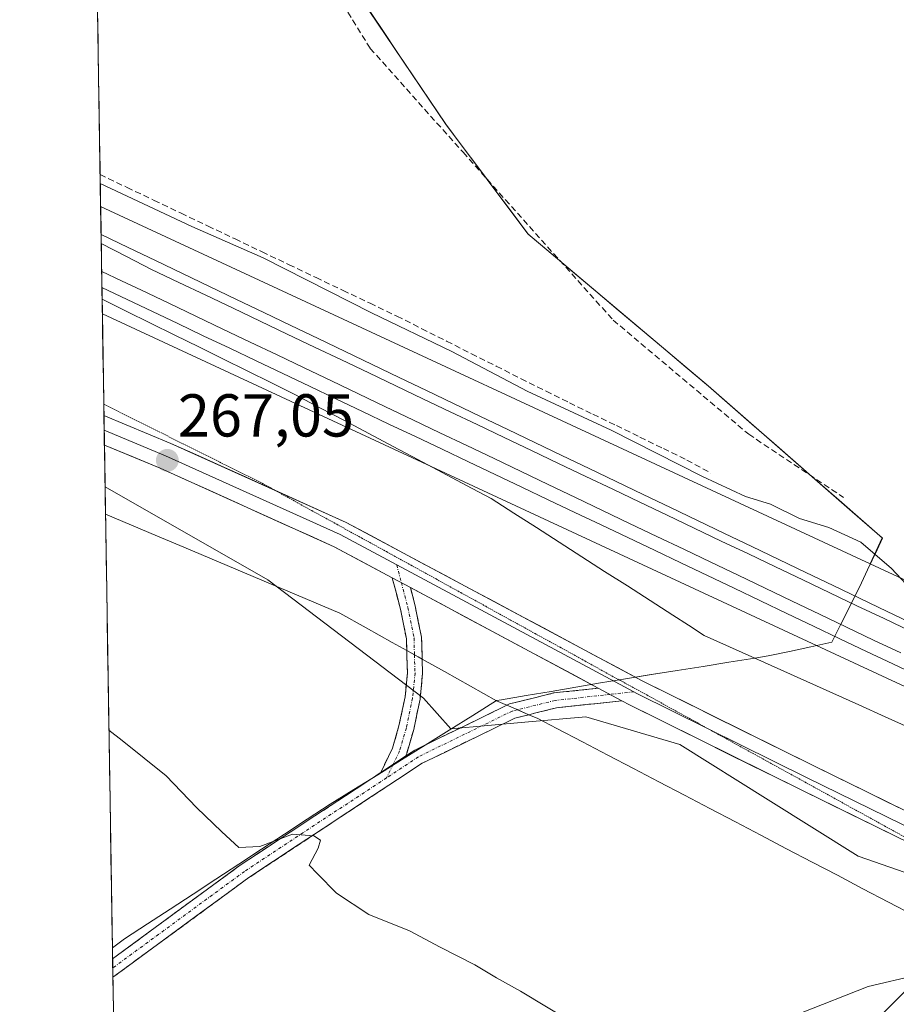
# Model space of a CAD drawing. Units: metres. Extents: x 611856 to 615335, y 4666864 to 4669233.
# Drawn here: x 611861 to 612006, y 4667842 to 4668005 of the extents above; entities that cross this region are included whole.
import ezdxf
from ezdxf.enums import TextEntityAlignment as Align

# ---------------------------------------------------------------- set-up
doc = ezdxf.new("R2010")
doc.units = ezdxf.units.M
doc.header["$MEASUREMENT"] = 0
for name, pattern in [('TRAZO_Y_PUNTO', [1, 0.5, -0.25, 0, -0.25]), ('TRAZOS2', [0.375, 0.25, -0.125]), ('TRAZOSX2', [1.5, 1, -0.5])]:
    doc.linetypes.add(name, pattern=pattern)
for name, color, linetype, lineweight in [('Arbolado forestal CxS', 92, 'Continuous', 0), ('Camino', 19, 'TRAZOSX2', 0), ('Camino Cxs', 19, 'Continuous', 0), ('Camino eje', 19, 'TRAZO_Y_PUNTO', 0), ('Carátula', 7, 'Continuous', 5), ('Corriente artificial lineal', 5, 'TRAZOSX2', 13), ('Cultivos herbáceos CxS', 92, 'Continuous', 0), ('Curva de nivel normal', 36, 'Continuous', 0), ('Ferrocarril', 144, 'Continuous', 13), ('Layer 0', 7, 'Continuous', 0), ('Matorral CxS', 135, 'Continuous', 0), ('Municipio', 9, 'Continuous', 13), ('Municipio CxS', 142, 'Continuous', 0), ('Núcleo urbano CxS', 19, 'Continuous', 0), ('Punto de cota en terreno', 7, 'Continuous', 0), ('Rótulo de punto de cota en terreno', 19, 'Continuous', 0), ('Senda', 19, 'TRAZOSX2', 0), ('Vía pecuaria', 92, 'Continuous', 13), ('Vía pecuaria CxS', 92, 'Continuous', 13), ('Vía pecuaria eje', 92, 'TRAZOS2', 0)]:
    doc.layers.add(name, color=color, linetype=linetype, lineweight=lineweight)
doc.styles.add('Arial', font='txt', dxfattribs={"height": 0.2})

# ---------------------------------------------------------------- blocks, each defined once
blk = doc.blocks.new('*U151')
at = {"layer": 'Arbolado forestal CxS', "color": 92, "linetype": 'Continuous', "lineweight": 0}
blk.add_polyline3d([(612168.42, 4667835.84, 267.66), (612136.22, 4667852.14, 268.02), (612136.12, 4667852.2, 268.03), (612103.71, 4667868, 267.87), (612103.62, 4667868.04, 267.87), (612070.92, 4667883.45, 267.8), (612070.91, 4667883.45, 267.8), (612070.79, 4667883.5, 267.79), (612070.79, 4667883.5, 267.79), (612037.93, 4667898.28, 266.03), (612002.11, 4667914.92, 266.07), (612004.13, 4667919.2, 263.94), (611999.16, 4667923.53, 264.39), (611975.3, 4667944.38, 264.23), (611945.45, 4667969.54, 264.09), (611931.82, 4667987.73, 264.09), (611910.69, 4668019.08, 263.38), (611894.82, 4668045.76, 262.5), (611873.12, 4668074.61, 263.61), (611861.31, 4668819.25, 260.63)], dxfattribs=at)
blk = doc.blocks.new('*U175')
at = {"layer": 'Municipio CxS', "color": 142, "linetype": 'Continuous', "lineweight": 0}
blk.add_polyline3d([(611918.66, 4668007.2738, 263.3374), (611921.3, 4668003.355, 263.823), (611923.94, 4667999.4363, 263.7614), (611926.58, 4667995.5175, 263.947), (611929.22, 4667991.5988, 263.9976), (611931.86, 4667987.68, 264.011), (611934.588, 4667984.044, 263.9317), (611937.316, 4667980.408, 263.9511), (611940.044, 4667976.772, 263.9757), (611942.772, 4667973.136, 264.0961), (611945.5, 4667969.5, 264.1155), (611949.23, 4667966.3538, 264.0296), (611952.96, 4667963.2075, 264.0069), (611956.69, 4667960.0613, 264.0156), (611960.42, 4667956.915, 264.0984), (611964.15, 4667953.7688, 264.296), (611967.88, 4667950.6225, 264.1756), (611971.61, 4667947.4763, 264.7216), (611975.34, 4667944.33, 264.2874), (611978.945, 4667941.1838, 264.1306), (611982.55, 4667938.0375, 264.1546), (611986.155, 4667934.8913, 264.1568), (611989.76, 4667931.745, 264.2082), (611993.365, 4667928.5988, 264.2187), (611996.97, 4667925.4525, 264.2699), (612000.575, 4667922.3063, 264.5041), (612004.18, 4667919.16, 264.2742), (612003.26, 4667917.21, 265.0475), (612001.69, 4667913.9, 266.5286), (612000.68, 4667911.75, 267.2926), (611998.64, 4667907.65, 268.339), (611997.22, 4667904.785, 268.235), (611995.8, 4667901.92, 267.9048), (611992.2867, 4667901.1667, 267.6959), (611988.7733, 4667900.4133, 267.6578), (611985.26, 4667899.66, 267.6469), (611983.03, 4667899.31, 267.6042), (611978.744, 4667898.626, 267.4638), (611974.458, 4667897.942, 267.1552), (611970.172, 4667897.258, 266.9558), (611965.886, 4667896.574, 267.012), (611961.6, 4667895.89, 267.368), (611957.494, 4667895.192, 267.4901), (611953.388, 4667894.494, 267.5831), (611949.282, 4667893.796, 267.6738), (611945.176, 4667893.098, 267.7261), (611941.07, 4667892.4, 267.7336), (611940.27, 4667892.26, 267.7954), (611936.3329, 4667889.81, 268.2576), (611932.3957, 4667887.36, 268.4452), (611928.4586, 4667884.91, 268.7205), (611924.5214, 4667882.46, 268.9145), (611920.5843, 4667880.01, 269.1322), (611916.6471, 4667877.56, 269.3088), (611912.71, 4667875.11, 269.5488), (611908.9289, 4667872.6333, 269.6229), (611905.1478, 4667870.1567, 269.8009), (611901.3667, 4667867.68, 269.7932), (611897.5856, 4667865.2033, 270.3452), (611893.8044, 4667862.7267, 270.5715), (611890.0233, 4667860.25, 270.8725), (611886.2422, 4667857.7733, 271.0581), (611882.4611, 4667855.2967, 271.4013), (611878.68, 4667852.82, 271.6828), (611876.6614, 4667851.3373, 271.9202), (611876.6614, 4667851.3373, 271.9202), (611876.5826, 4667856.2994, 271.5663), (611876.5039, 4667861.2615, 271.3865), (611876.4252, 4667866.2236, 271.167), (611876.3465, 4667871.1857, 270.9205), (611876.2678, 4667876.1478, 270.6516), (611876.1891, 4667881.1099, 270.3333), (611876.1104, 4667886.072, 270.0199), (611876.0317, 4667891.0341, 269.6952), (611875.953, 4667895.9962, 269.3461), (611875.8743, 4667900.9583, 269.0327), (611875.7956, 4667905.9205, 268.7419), (611875.7169, 4667910.8826, 268.506), (611875.6382, 4667915.8447, 268.3439), (611875.5595, 4667920.8068, 268.1919), (611875.4808, 4667925.7689, 268.0405), (611875.402, 4667930.731, 267.594), (611875.3233, 4667935.6931, 267.104), (611875.2446, 4667940.6552, 266.9967), (611875.1659, 4667945.6173, 266.9417), (611875.0872, 4667950.5794, 267.2075), (611875.0085, 4667955.5415, 267.6901), (611874.9298, 4667960.5036, 268.2561), (611874.8511, 4667965.4657, 268.6692), (611874.7724, 4667970.4278, 267.678), (611874.6937, 4667975.3899, 265.5913), (611874.615, 4667980.352, 264.4328), (611874.5363, 4667985.3141, 264.2612), (611874.4576, 4667990.2762, 264.2669), (611874.3789, 4667995.2383, 264.2619), (611874.3002, 4668000.2004, 264.2589), (611874.2214, 4668005.1625, 264.2612)], dxfattribs=at)
blk = doc.blocks.new('*U176')
at = {"layer": 'Municipio CxS', "color": 142, "linetype": 'Continuous', "lineweight": 0}
blk.add_polyline3d([(611876.8195, 4667841.3655, 272.4802), (611876.7404, 4667846.3514, 272.3406), (611876.6614, 4667851.3373, 271.9202), (611878.68, 4667852.82, 271.6828), (611882.4611, 4667855.2967, 271.4013), (611886.2422, 4667857.7733, 271.0581), (611890.0233, 4667860.25, 270.8725), (611893.8044, 4667862.7267, 270.5715), (611897.5856, 4667865.2033, 270.3452), (611901.3667, 4667867.68, 269.7932), (611905.1478, 4667870.1567, 269.8009), (611908.9289, 4667872.6333, 269.6229), (611912.71, 4667875.11, 269.5488), (611916.6471, 4667877.56, 269.3088), (611920.5843, 4667880.01, 269.1322), (611924.5214, 4667882.46, 268.9145), (611928.4586, 4667884.91, 268.7205), (611932.3957, 4667887.36, 268.4452), (611936.3329, 4667889.81, 268.2576), (611940.27, 4667892.26, 267.7954), (611941.07, 4667892.4, 267.7336), (611945.176, 4667893.098, 267.7261), (611949.282, 4667893.796, 267.6738), (611953.388, 4667894.494, 267.5831), (611957.494, 4667895.192, 267.4901), (611961.6, 4667895.89, 267.368), (611965.886, 4667896.574, 267.012), (611970.172, 4667897.258, 266.9558), (611974.458, 4667897.942, 267.1552), (611978.744, 4667898.626, 267.4638), (611983.03, 4667899.31, 267.6042), (611985.26, 4667899.66, 267.6469), (611988.7733, 4667900.4133, 267.6578), (611992.2867, 4667901.1667, 267.6959), (611995.8, 4667901.92, 267.9048), (611997.22, 4667904.785, 268.235), (611998.64, 4667907.65, 268.339), (612000.68, 4667911.75, 267.2926), (612001.69, 4667913.9, 266.5286), (612003.26, 4667917.21, 265.0475), (612004.18, 4667919.16, 264.2742), (612000.575, 4667922.3063, 264.5041), (611996.97, 4667925.4525, 264.2699), (611993.365, 4667928.5988, 264.2187), (611989.76, 4667931.745, 264.2082), (611986.155, 4667934.8913, 264.1568), (611982.55, 4667938.0375, 264.1546), (611978.945, 4667941.1838, 264.1306), (611975.34, 4667944.33, 264.2874), (611971.61, 4667947.4763, 264.7216), (611967.88, 4667950.6225, 264.1756), (611964.15, 4667953.7688, 264.296), (611960.42, 4667956.915, 264.0984), (611956.69, 4667960.0613, 264.0156), (611952.96, 4667963.2075, 264.0069), (611949.23, 4667966.3538, 264.0296), (611945.5, 4667969.5, 264.1155), (611942.772, 4667973.136, 264.0961), (611940.044, 4667976.772, 263.9757), (611937.316, 4667980.408, 263.9511), (611934.588, 4667984.044, 263.9317), (611931.86, 4667987.68, 264.011), (611929.22, 4667991.5988, 263.9976), (611926.58, 4667995.5175, 263.947), (611923.94, 4667999.4363, 263.7614), (611921.3, 4668003.355, 263.823), (611918.66, 4668007.2738, 263.3374)], dxfattribs=at)
blk = doc.blocks.new('*U178')
at = {"layer": 'Municipio', "color": 9, "linetype": 'Continuous', "lineweight": 13}
blk.add_polyline3d([(611918.66, 4668007.2738, 263.3374), (611921.3, 4668003.355, 263.823), (611923.94, 4667999.4363, 263.7614), (611926.58, 4667995.5175, 263.947), (611929.22, 4667991.5988, 263.9976), (611931.86, 4667987.68, 264.011), (611934.588, 4667984.044, 263.9317), (611937.316, 4667980.408, 263.9511), (611940.044, 4667976.772, 263.9757), (611942.772, 4667973.136, 264.0961), (611945.5, 4667969.5, 264.1155), (611949.23, 4667966.3538, 264.0296), (611952.96, 4667963.2075, 264.0069), (611956.69, 4667960.0613, 264.0156), (611960.42, 4667956.915, 264.0984), (611964.15, 4667953.7688, 264.296), (611967.88, 4667950.6225, 264.1756), (611971.61, 4667947.4763, 264.7216), (611975.34, 4667944.33, 264.2874), (611978.945, 4667941.1838, 264.1306), (611982.55, 4667938.0375, 264.1546), (611986.155, 4667934.8913, 264.1568), (611989.76, 4667931.745, 264.2082), (611993.365, 4667928.5988, 264.2187), (611996.97, 4667925.4525, 264.2699), (612000.575, 4667922.3063, 264.5041), (612004.18, 4667919.16, 264.2742), (612003.26, 4667917.21, 265.0475), (612001.69, 4667913.9, 266.5286), (612000.68, 4667911.75, 267.2926), (611998.64, 4667907.65, 268.339), (611997.22, 4667904.785, 268.235), (611995.8, 4667901.92, 267.9048)], dxfattribs=at)
blk = doc.blocks.new('*U180')
at = {"layer": 'Municipio', "color": 9, "linetype": 'Continuous', "lineweight": 13}
blk.add_polyline3d([(611918.66, 4668007.2738, 263.3374), (611921.3, 4668003.355, 263.823), (611923.94, 4667999.4363, 263.7614), (611926.58, 4667995.5175, 263.947), (611929.22, 4667991.5988, 263.9976), (611931.86, 4667987.68, 264.011), (611934.588, 4667984.044, 263.9317), (611937.316, 4667980.408, 263.9511), (611940.044, 4667976.772, 263.9757), (611942.772, 4667973.136, 264.0961), (611945.5, 4667969.5, 264.1155), (611949.23, 4667966.3538, 264.0296), (611952.96, 4667963.2075, 264.0069), (611956.69, 4667960.0613, 264.0156), (611960.42, 4667956.915, 264.0984), (611964.15, 4667953.7688, 264.296), (611967.88, 4667950.6225, 264.1756), (611971.61, 4667947.4763, 264.7216), (611975.34, 4667944.33, 264.2874), (611978.945, 4667941.1838, 264.1306), (611982.55, 4667938.0375, 264.1546), (611986.155, 4667934.8913, 264.1568), (611989.76, 4667931.745, 264.2082), (611993.365, 4667928.5988, 264.2187), (611996.97, 4667925.4525, 264.2699), (612000.575, 4667922.3063, 264.5041), (612004.18, 4667919.16, 264.2742), (612003.26, 4667917.21, 265.0475), (612001.69, 4667913.9, 266.5286), (612000.68, 4667911.75, 267.2926), (611998.64, 4667907.65, 268.339), (611997.22, 4667904.785, 268.235), (611995.8, 4667901.92, 267.9048)], dxfattribs=at)
blk = doc.blocks.new('5PATER')
at = {"layer": 'Carátula', "linetype": 'Continuous', "lineweight": 5}
h = blk.add_hatch(color=250, dxfattribs=at)
edge = h.paths.add_edge_path()
edge.add_ellipse((0, 0.01), major_axis=(-1.33, -1.34), ratio=0.999422, start_angle=0, end_angle=360)

msp = doc.modelspace()

# ---------------------------------------------------------------- linework, layer by layer
at = {"layer": 'Arbolado forestal CxS', "color": 92, "linetype": 'Continuous', "lineweight": 0}
for points in [[(611873.12, 4668074.61, 263.61), (611894.82, 4668045.76, 262.5), (611910.69, 4668019.08, 263.38), (611931.82, 4667987.73, 264.09), (611945.45, 4667969.54, 264.09), (611975.3, 4667944.38, 264.23), (611999.16, 4667923.53, 264.39), (612004.13, 4667919.2, 263.94), (612002.11, 4667914.92, 266.07)], [(612002.11, 4667914.92, 266.07), (612037.93, 4667898.28, 266.03), (612070.79, 4667883.5, 267.79), (612070.79, 4667883.5, 267.79), (612070.91, 4667883.45, 267.8), (612070.92, 4667883.45, 267.8), (612103.62, 4667868.04, 267.87), (612103.71, 4667868, 267.87), (612136.12, 4667852.2, 268.03), (612136.22, 4667852.14, 268.02), (612168.42, 4667835.84, 267.66)]]:
    msp.add_polyline3d(points, dxfattribs=at)
at = {"layer": 'Camino', "color": 19, "linetype": 'TRAZOSX2', "lineweight": 0}
for points in [[(611925.4, 4667900.54), (611925.35, 4667902.47), (611924.35, 4667907.41), (611923, 4667912.59)], [(611926, 4667910.98), (611926.78, 4667907.98), (611927.84, 4667902.76), (611927.94, 4667899.13)], [(611921.08, 4667880.36), (611923.05, 4667884.41), (611924.11, 4667888.07), (611925.12, 4667892.88), (611925.5, 4667896.86), (611925.4, 4667900.54)], [(611927.94, 4667899.13), (611928.01, 4667896.78), (611927.6, 4667892.5), (611926.54, 4667887.47), (611925.39, 4667883.51), (611925.16, 4667883.05)], [(611941.99, 4667891.51), (611942.43, 4667891.72), (611949.74, 4667893.53), (611957.09, 4667894.34)], [(611925.16, 4667883.05), (611926.71, 4667884.07), (611941.99, 4667891.51)], [(611960.99, 4667892.25), (611950.18, 4667891.07), (611945.61, 4667889.94)], [(611945.61, 4667889.94), (611943.29, 4667889.36), (611927.95, 4667881.89), (611899.24, 4667862.97), (611876.74, 4667846.48)], [(611876.69, 4667849.54), (611897.81, 4667865.03), (611921.08, 4667880.36)], [(611876.69, 4667849.54), (611876.71, 4667848.01)], [(611876.71, 4667848.01), (611876.74, 4667846.48)]]:
    msp.add_lwpolyline(points, dxfattribs=at)
at = {"layer": 'Camino Cxs', "color": 19, "linetype": 'Continuous', "lineweight": 0}
for points in [[(611923, 4667912.59), (611926, 4667910.98)], [(611957.09, 4667894.34), (611960.99, 4667892.25)], [(611925.16, 4667883.05), (611921.08, 4667880.36)]]:
    msp.add_lwpolyline(points, dxfattribs=at)
for points in [[(611922.58, 4667881.35, 269.02), (611921.08, 4667880.36, 269.1), (611923.05, 4667884.41, 268.78), (611924.11, 4667888.07, 268.49), (611925.12, 4667892.88, 268.19), (611925.5, 4667896.86, 267.96), (611925.43, 4667899.67, 267.81), (611925.4, 4667900.54, 267.76), (611925.35, 4667902.47, 267.66), (611924.85, 4667904.94, 267.55), (611924.35, 4667907.41, 267.42), (611923.67, 4667910, 267.29), (611923, 4667912.59, 267.15), (611926, 4667910.98, 267.22), (611926.78, 4667907.98, 267.34), (611927.31, 4667905.37, 267.46), (611927.84, 4667902.76, 267.6), (611927.93, 4667899.77, 267.73), (611927.94, 4667899.13, 267.76), (611928.01, 4667896.78, 267.89), (611927.6, 4667892.5, 268.16), (611927.07, 4667889.99, 268.32), (611926.54, 4667887.47, 268.51), (611925.39, 4667883.51, 268.88), (611925.16, 4667883.05, 268.9), (611922.58, 4667881.35, 269.02)], [(611879.3, 4667848.36, 272.18), (611876.74, 4667846.48, 272.33), (611876.69, 4667849.54, 272.14), (611880.21, 4667852.12, 271.72), (611883.73, 4667854.7, 271.46), (611887.25, 4667857.29, 271.12), (611890.77, 4667859.87, 270.93), (611894.29, 4667862.45, 270.61), (611897.81, 4667865.03, 270.36), (611901.94, 4667867.75, 269.8), (611906.07, 4667870.47, 269.8), (611910.2, 4667873.19, 269.66), (611914.32, 4667875.91, 269.45), (611918.45, 4667878.63, 269.24), (611921.08, 4667880.36, 269.08), (611922.58, 4667881.35, 268.99), (611925.16, 4667883.05, 268.9), (611926.71, 4667884.07, 268.84), (611930.64, 4667885.98, 268.58), (611934.57, 4667887.9, 268.41), (611938.5, 4667889.81, 268.16), (611941.99, 4667891.51, 267.83), (611942.43, 4667891.72, 267.79), (611946.09, 4667892.63, 267.76), (611949.74, 4667893.53, 267.69), (611953.42, 4667893.94, 267.61), (611957.09, 4667894.34, 267.54), (611960.99, 4667892.25, 267.67), (611957.39, 4667891.86, 267.83), (611953.78, 4667891.46, 267.9), (611950.18, 4667891.07, 267.89), (611946.74, 4667890.22, 267.83), (611945.61, 4667889.94, 267.88), (611943.29, 4667889.36, 267.99), (611939.46, 4667887.49, 268.33), (611935.62, 4667885.63, 268.48), (611931.79, 4667883.76, 268.73), (611927.95, 4667881.89, 268.88), (611923.85, 4667879.19, 269.09), (611919.75, 4667876.48, 269.29), (611915.65, 4667873.78, 269.6), (611911.54, 4667871.08, 269.8), (611907.44, 4667868.38, 270.07), (611903.34, 4667865.67, 270.13), (611899.24, 4667862.97, 270.58), (611895.25, 4667860.05, 270.78), (611891.27, 4667857.13, 271.13), (611887.28, 4667854.2, 271.47), (611883.29, 4667851.28, 271.72), (611879.3, 4667848.36, 272.18)]]:
    msp.add_polyline3d(points, close=True, dxfattribs=at)
at = {"layer": 'Camino eje', "color": 19, "linetype": 'TRAZO_Y_PUNTO', "lineweight": 0}
for points in [[(611923.73, 4667914.74), (611924.5, 4667911.78)], [(611924.5, 4667911.78), (611925.57, 4667907.69), (611926.6, 4667902.61), (611926.67, 4667899.83)], [(611926.67, 4667899.83), (611926.76, 4667896.82), (611926.36, 4667892.69), (611925.33, 4667887.77), (611924.22, 4667883.96), (611923.12, 4667881.71)], [(611959.04, 4667893.3), (611949.96, 4667892.3), (611943.72, 4667890.75)], [(611963.01, 4667893.73), (611959.04, 4667893.3)], [(611943.72, 4667890.75), (611942.86, 4667890.54), (611927.33, 4667882.98), (611922.05, 4667879.5)], [(611923.12, 4667881.71), (611922.05, 4667879.5)], [(611922.05, 4667879.5), (611898.53, 4667864), (611876.71, 4667848.01)]]:
    msp.add_lwpolyline(points, dxfattribs=at)
at = {"layer": 'Corriente artificial lineal', "color": 5, "linetype": 'TRAZOSX2', "lineweight": 13}
msp.add_polyline3d([(611874.63, 4667979.33, 264.49), (611879.1, 4667977.2, 264.54), (611883.57, 4667975.07, 264.61), (611888.03, 4667972.94, 264.5), (611892.5, 4667970.81, 264.71), (611896.97, 4667968.68, 264.46), (611901.44, 4667966.55, 264.82), (611905.9, 4667964.42, 264.5), (611910.37, 4667962.29, 264.58), (611914.84, 4667960.16, 264.58), (611919.31, 4667958.03, 264.51), (611923.77, 4667955.9, 264.64), (611927.88, 4667953.83, 264.35), (611932, 4667951.76, 264.64), (611936.11, 4667949.68, 264.43), (611940.22, 4667947.61, 264.51), (611944.33, 4667945.54, 264.57), (611948.45, 4667943.47, 264.27), (611952.34, 4667941.57, 264.78), (611956.23, 4667939.67, 264.63), (611960.12, 4667937.78, 264.6), (611964.01, 4667935.88, 264.75), (611967.9, 4667933.99, 264.47), (611971.79, 4667932.09, 264.6), (611975.76, 4667929.91, 264.5)], dxfattribs=at)
at = {"layer": 'Cultivos herbáceos CxS', "color": 92, "linetype": 'Continuous', "lineweight": 0}
msp.add_polyline3d([(612002.11, 4667914.92, 266.07), (611874.71, 4667974.08, 267.23), (611873.12, 4668074.61, 263.61), (611894.82, 4668045.76, 262.5), (611910.69, 4668019.08, 263.38), (611931.82, 4667987.73, 264.09), (611945.45, 4667969.54, 264.09), (611975.3, 4667944.38, 264.23), (611999.16, 4667923.53, 264.39), (612004.13, 4667919.2, 263.94), (612002.11, 4667914.92, 266.07)], close=True, dxfattribs=at)
for points in [[(611873.12, 4668074.61, 263.61), (611894.82, 4668045.76, 262.5), (611910.69, 4668019.08, 263.38), (611931.82, 4667987.73, 264.09), (611945.45, 4667969.54, 264.09), (611975.3, 4667944.38, 264.23), (611999.16, 4667923.53, 264.39), (612004.13, 4667919.2, 263.94), (612002.11, 4667914.92, 266.07)], [(611873.12, 4668074.61, 263.61), (611874.71, 4667974.08, 267.23)], [(611874.71, 4667974.08, 267.23), (612002.11, 4667914.92, 266.07)], [(611886.97, 4667201.6, 275.31), (611875.45, 4667927.63, 268.07), (611902.39, 4667912.24, 268.57), (611928.17, 4667892.65, 268.4), (611932.7, 4667887.62, 268.62), (611944.97, 4667888.68, 268.37), (611955.04, 4667889.59, 268.34), (611970.59, 4667885.02, 268.23), (611985.22, 4667875.87, 268.49), (612000.16, 4667866.5, 268.81), (612028.54, 4667856.66, 270.34), (612027.52, 4667852.59, 270.75), (612011.24, 4667847.5, 270.47), (612001.07, 4667837.32, 271.75)], [(611875.45, 4667927.63, 268.07), (611902.39, 4667912.24, 268.57), (611928.17, 4667892.65, 268.4), (611932.7, 4667887.62, 268.62), (611944.97, 4667888.68, 268.37), (611955.04, 4667889.59, 268.34), (611970.59, 4667885.02, 268.23), (611985.22, 4667875.87, 268.49), (612000.16, 4667866.5, 268.81), (612028.54, 4667856.66, 270.34), (612027.52, 4667852.59, 270.75), (612011.24, 4667847.5, 270.47), (612001.07, 4667837.32, 271.75)], [(611875.45, 4667927.63, 268.07), (611886.97, 4667201.6, 275.31)]]:
    msp.add_polyline3d(points, dxfattribs=at)
at = {"layer": 'Curva de nivel normal', "color": 36, "linetype": 'Continuous', "lineweight": 0}
for points in [[(611874.65, 4667977.87, 265), (611889.83, 4667970.73, 265), (611901.63, 4667965.53, 265), (611919.57, 4667956.47, 265), (611932.84, 4667950.08, 265), (611945.35, 4667943.49, 265), (611959.25, 4667937.05, 265), (611974.34, 4667929.39, 265), (611981.5, 4667926.06, 265), (611985.62, 4667924.8, 265), (611990.4, 4667922.39, 265), (611995.3, 4667920.94, 265), (612000.58, 4667918.48, 265), (612005.66, 4667914.12, 265), (612008.09, 4667911.53, 265), (612011.54, 4667909.32, 265), (612016.33, 4667908.02, 265), (612023.48, 4667906.18, 265), (612061.95, 4667892.6, 265), (612106.47, 4667873.69, 265), (612150.06, 4667851.9, 265), (612201.32, 4667823.83, 265)], [(611876.09, 4667887.4, 270), (611878.3, 4667885.66, 270), (611885.56, 4667879.83, 270), (611890.58, 4667874.57, 270), (611894.78, 4667870.54, 270), (611897.61, 4667867.94, 270), (611901.06, 4667868.1, 270), (611906.48, 4667870.17, 270), (611910.02, 4667869.9, 270), (611911.13, 4667869.17, 270), (611910.71, 4667867.84, 270), (611909.24, 4667865.01, 270), (611910.6, 4667863.59, 270), (611913.75, 4667860.38, 270), (611919.1, 4667856.84, 270), (611925.84, 4667854.15, 270), (611930.94, 4667851.44, 270), (611936.66, 4667848.54, 270), (611940.24, 4667846.36, 270), (611944.22, 4667844.18, 270), (611953.1, 4667838.82, 270)], [(611990.59, 4667840.56, 270), (612001.78, 4667844.93, 270), (612009.78, 4667846.81, 270), (612015.22, 4667847.39, 270), (612021.99, 4667850.1, 270), (612024.83, 4667852.38, 270), (612025.6, 4667854.37, 270), (612026.9, 4667856.7, 270), (612027.05, 4667860.37, 270), (612029.87, 4667863.74, 270), (612033.2, 4667864.19, 270), (612039.02, 4667862.65, 270), (612046.66, 4667861.6, 270), (612051.52, 4667860.78, 270), (612059.2, 4667860.13, 270), (612071.19, 4667856.46, 270), (612088.38, 4667850.15, 270), (612098.16, 4667847.16, 270), (612110.05, 4667840, 270)]]:
    msp.add_polyline3d(points, dxfattribs=at)
at = {"layer": 'Ferrocarril', "color": 144, "linetype": 'Continuous', "lineweight": 13}
for points in [[(611874.81, 4667967.91, 268.61), (611878.99, 4667965.77, 268.35), (611883.16, 4667963.63, 268.66), (611887.65, 4667961.49, 268.49), (611892.14, 4667959.35, 268.58), (611896.63, 4667957.21, 268.58), (611901.12, 4667955.07, 268.44), (611905.62, 4667952.93, 268.52), (611910.11, 4667950.79, 268.4), (611914.6, 4667948.65, 268.62), (611919.09, 4667946.51, 268.42), (611923.58, 4667944.37, 268.44), (611928.07, 4667942.23, 268.44), (611932.56, 4667940.09, 268.31), (611937.05, 4667937.95, 268.45), (611941.54, 4667935.81, 268.19), (611946.04, 4667933.66, 268.56), (611950.53, 4667931.52, 268.18), (611955.02, 4667929.38, 268.33), (611959.51, 4667927.24, 268.2), (611964, 4667925.1, 268.14), (611968.49, 4667922.96, 268.33), (611972.98, 4667920.82, 268.11), (611977.47, 4667918.68, 268.34), (611981.96, 4667916.54, 268.15), (611986.46, 4667914.4, 268.22), (611990.95, 4667912.26, 268.29), (611995.44, 4667910.12, 268.15), (611999.93, 4667907.98, 268.28), (612004.42, 4667905.84, 268.31), (612008.91, 4667903.7, 268.43)], [(611874.89, 4667963.27, 268.69), (611878.19, 4667961.74, 268.57), (611881.49, 4667960.2, 268.59), (611885.98, 4667958.06, 268.7), (611890.47, 4667955.91, 268.57), (611894.96, 4667953.77, 268.65), (611899.45, 4667951.62, 268.54), (611903.94, 4667949.48, 268.54), (611908.42, 4667947.33, 268.56), (611912.91, 4667945.19, 268.47), (611917.4, 4667943.04, 268.61), (611921.89, 4667940.9, 268.43), (611926.38, 4667938.75, 268.65), (611930.87, 4667936.61, 268.43), (611935.36, 4667934.47, 268.47), (611939.85, 4667932.32, 268.45), (611944.34, 4667930.18, 268.42), (611948.83, 4667928.03, 268.48), (611953.31, 4667925.89, 268.31), (611957.8, 4667923.74, 268.48), (611962.29, 4667921.6, 268.32), (611966.78, 4667919.45, 268.36), (611971.27, 4667917.31, 268.37), (611975.76, 4667915.16, 268.31), (611980.25, 4667913.02, 268.39), (611984.74, 4667910.88, 268.25), (611989.23, 4667908.73, 268.33), (611993.72, 4667906.59, 268.26), (611998.21, 4667904.44, 268.26), (612002.69, 4667902.3, 268.28), (612007.18, 4667900.15, 268.27)]]:
    msp.add_polyline3d(points, dxfattribs=at)
at = {"layer": 'Layer 0', "linetype": 'Continuous', "lineweight": 0}
for points in [[(611874.79, 4667969.4), (611874.93, 4667960.67)], [(611875.26, 4667939.46), (611886.34, 4667934.85), (611903.59, 4667927.07)], [(611875.3, 4667937.01), (611885.45, 4667932.79), (611914.38, 4667919.75), (611923.73, 4667914.74)], [(611923, 4667912.59), (611913.39, 4667917.73), (611884.56, 4667930.73), (611875.34, 4667934.56)], [(611903.59, 4667927.07), (611915.37, 4667921.76), (611964.35, 4667895.55), (611992.58, 4667881.56), (612029.54, 4667863.44), (612045.67, 4667857.28), (612075.4, 4667843.71), (612084.21, 4667839.02), (612096.83, 4667831.27), (612105.74, 4667824.7), (612135.06, 4667799.04)], [(611923.73, 4667914.74), (611963.01, 4667893.73)], [(611957.09, 4667894.34), (611926, 4667910.98)], [(611963.01, 4667893.73), (611963.5, 4667893.45), (611975.21, 4667887.66)], [(612018.14, 4667864.02), (611990.59, 4667877.53), (611962.29, 4667891.56), (611960.99, 4667892.25)], [(611975.21, 4667887.66), (611991.59, 4667879.55), (612028.64, 4667861.38)]]:
    msp.add_lwpolyline(points, dxfattribs=at)
for points in [[(612010.27, 4667896.24, 267.91), (612005.89, 4667898.33, 267.96), (612001.5, 4667900.42, 267.88), (611997.12, 4667902.52, 268.04), (611992.73, 4667904.61, 267.95), (611988.35, 4667906.7, 268.03), (611983.96, 4667908.8, 267.95), (611979.58, 4667910.89, 268.02), (611975.19, 4667912.98, 268.08), (611970.8, 4667915.07, 268.02), (611966.4, 4667917.16, 268.12), (611962.01, 4667919.25, 267.96), (611957.61, 4667921.34, 268.13), (611953.22, 4667923.43, 268.04), (611948.82, 4667925.52, 268.05), (611944.43, 4667927.61, 268.19), (611940.03, 4667929.69, 268.1), (611935.64, 4667931.78, 268.21), (611931.24, 4667933.87, 268.11), (611926.85, 4667935.96, 268.22), (611922.45, 4667938.05, 268.19), (611918.06, 4667940.14, 268.15), (611913.66, 4667942.23, 268.22), (611909.27, 4667944.32, 268.14), (611904.87, 4667946.41, 268.24), (611900.48, 4667948.49, 268.22), (611896.08, 4667950.58, 268.25), (611891.69, 4667952.67, 268.34), (611887.5, 4667954.67, 268.23), (611883.31, 4667956.67, 268.32), (611879.12, 4667958.67, 268.27), (611874.93, 4667960.67, 268.28), (611874.79, 4667969.4, 268.17), (611879.28, 4667967.25, 268), (611883.77, 4667965.1, 268.06), (611888.25, 4667962.95, 268.25), (611892.74, 4667960.8, 268.15), (611897.23, 4667958.65, 268.36), (611901.72, 4667956.5, 268.06), (611906.21, 4667954.35, 268.15), (611910.7, 4667952.2, 268.14), (611915.19, 4667950.05, 268.21), (611919.67, 4667947.9, 268.21), (611924.16, 4667945.75, 268), (611928.65, 4667943.6, 268.22), (611933.14, 4667941.45, 267.95), (611937.63, 4667939.3, 268.06), (611942.12, 4667937.15, 267.84), (611946.61, 4667935, 268), (611951.09, 4667932.85, 267.91), (611955.58, 4667930.7, 267.93), (611960.07, 4667928.54, 267.98), (611964.56, 4667926.39, 267.72), (611969.05, 4667924.24, 267.96), (611973.54, 4667922.09, 267.77), (611978.03, 4667919.94, 267.82), (611982.51, 4667917.79, 267.86), (611987, 4667915.64, 267.71), (611991.49, 4667913.49, 268.2), (611995.98, 4667911.34, 267.83), (612000.47, 4667909.19, 268.04), (612004.96, 4667907.04, 268.21), (612009.45, 4667904.89, 268.06)], [(611874.79, 4667969.4, 268.17), (611879.28, 4667967.25, 268), (611883.77, 4667965.1, 268.06), (611888.25, 4667962.95, 268.25), (611892.74, 4667960.8, 268.15), (611897.23, 4667958.65, 268.36), (611901.72, 4667956.5, 268.06), (611906.21, 4667954.35, 268.15), (611910.7, 4667952.2, 268.14), (611915.19, 4667950.05, 268.21), (611919.67, 4667947.9, 268.21), (611924.16, 4667945.75, 268), (611928.65, 4667943.6, 268.22), (611933.14, 4667941.45, 267.95), (611937.63, 4667939.3, 268.06), (611942.12, 4667937.15, 267.84), (611946.61, 4667935, 268), (611951.09, 4667932.85, 267.91), (611955.58, 4667930.7, 267.93), (611960.07, 4667928.54, 267.98), (611964.56, 4667926.39, 267.72), (611969.05, 4667924.24, 267.96), (611973.54, 4667922.09, 267.77), (611978.03, 4667919.94, 267.82), (611982.51, 4667917.79, 267.86), (611987, 4667915.64, 267.71), (611991.49, 4667913.49, 268.2), (611995.98, 4667911.34, 267.83), (612000.47, 4667909.19, 268.04), (612004.96, 4667907.04, 268.21), (612009.45, 4667904.89, 268.06)], [(611874.79, 4667969.4, 268.17), (611879.28, 4667967.25, 268), (611883.77, 4667965.1, 268.06), (611888.25, 4667962.95, 268.25), (611892.74, 4667960.8, 268.15), (611897.23, 4667958.65, 268.36), (611901.72, 4667956.5, 268.06), (611906.21, 4667954.35, 268.15), (611910.7, 4667952.2, 268.14), (611915.19, 4667950.05, 268.21), (611919.67, 4667947.9, 268.21), (611924.16, 4667945.75, 268), (611928.65, 4667943.6, 268.22), (611933.14, 4667941.45, 267.95), (611937.63, 4667939.3, 268.06), (611942.12, 4667937.15, 267.84), (611946.61, 4667935, 268), (611951.09, 4667932.85, 267.91), (611955.58, 4667930.7, 267.93), (611960.07, 4667928.54, 267.98), (611964.56, 4667926.39, 267.72), (611969.05, 4667924.24, 267.96), (611973.54, 4667922.09, 267.77), (611978.03, 4667919.94, 267.82), (611982.51, 4667917.79, 267.86), (611987, 4667915.64, 267.71), (611991.49, 4667913.49, 268.2), (611995.98, 4667911.34, 267.83), (612000.47, 4667909.19, 268.04), (612004.96, 4667907.04, 268.21), (612009.45, 4667904.89, 268.06)], [(611874.93, 4667960.67, 268.28), (611879.12, 4667958.67, 268.27), (611883.31, 4667956.67, 268.32), (611887.5, 4667954.67, 268.23), (611891.69, 4667952.67, 268.34), (611896.08, 4667950.58, 268.25), (611900.48, 4667948.49, 268.22), (611904.87, 4667946.41, 268.24), (611909.27, 4667944.32, 268.14), (611913.66, 4667942.23, 268.22), (611918.06, 4667940.14, 268.15), (611922.45, 4667938.05, 268.19), (611926.85, 4667935.96, 268.22), (611931.24, 4667933.87, 268.11), (611935.64, 4667931.78, 268.21), (611940.03, 4667929.69, 268.1), (611944.43, 4667927.61, 268.19), (611948.82, 4667925.52, 268.05), (611953.22, 4667923.43, 268.04), (611957.61, 4667921.34, 268.13), (611962.01, 4667919.25, 267.96), (611966.4, 4667917.16, 268.12), (611970.8, 4667915.07, 268.02), (611975.19, 4667912.98, 268.08), (611979.58, 4667910.89, 268.02), (611983.96, 4667908.8, 267.95), (611988.35, 4667906.7, 268.03), (611992.73, 4667904.61, 267.95), (611997.12, 4667902.52, 268.04), (612001.5, 4667900.42, 267.88), (612005.89, 4667898.33, 267.96), (612010.27, 4667896.24, 267.91)], [(611874.93, 4667960.67, 268.28), (611879.12, 4667958.67, 268.27), (611883.31, 4667956.67, 268.32), (611887.5, 4667954.67, 268.23), (611891.69, 4667952.67, 268.34), (611896.08, 4667950.58, 268.25), (611900.48, 4667948.49, 268.22), (611904.87, 4667946.41, 268.24), (611909.27, 4667944.32, 268.14), (611913.66, 4667942.23, 268.22), (611918.06, 4667940.14, 268.15), (611922.45, 4667938.05, 268.19), (611926.85, 4667935.96, 268.22), (611931.24, 4667933.87, 268.11), (611935.64, 4667931.78, 268.21), (611940.03, 4667929.69, 268.1), (611944.43, 4667927.61, 268.19), (611948.82, 4667925.52, 268.05), (611953.22, 4667923.43, 268.04), (611957.61, 4667921.34, 268.13), (611962.01, 4667919.25, 267.96), (611966.4, 4667917.16, 268.12), (611970.8, 4667915.07, 268.02), (611975.19, 4667912.98, 268.08), (611979.58, 4667910.89, 268.02), (611983.96, 4667908.8, 267.95), (611988.35, 4667906.7, 268.03), (611992.73, 4667904.61, 267.95), (611997.12, 4667902.52, 268.04), (612001.5, 4667900.42, 267.88), (612005.89, 4667898.33, 267.96), (612010.27, 4667896.24, 267.91)], [(612007.1, 4667869.43, 268.71), (612002.97, 4667871.46, 268.54), (611998.85, 4667873.48, 268.34), (611994.72, 4667875.51, 268.2), (611990.59, 4667877.53, 268.09), (611986.55, 4667879.53, 267.96), (611982.5, 4667881.54, 267.93), (611978.46, 4667883.54, 267.79), (611974.42, 4667885.55, 267.76), (611970.38, 4667887.55, 267.71), (611966.33, 4667889.56, 267.68), (611962.29, 4667891.56, 267.72), (611960.99, 4667892.25, 267.67), (611957.09, 4667894.34, 267.54), (611952.72, 4667896.68, 267.47), (611948.35, 4667899.02, 267.1), (611943.98, 4667901.36, 267.03), (611939.61, 4667903.7, 266.94), (611935.24, 4667906.04, 267), (611930.87, 4667908.37, 267.1), (611926.5, 4667910.71, 267.23), (611926, 4667910.98, 267.21), (611923, 4667912.59, 267.14), (611922.13, 4667913.05, 267.12), (611917.76, 4667915.39, 267.56), (611913.39, 4667917.73, 267.16), (611909.27, 4667919.59, 267.42), (611905.15, 4667921.44, 267.43), (611901.03, 4667923.3, 266.98), (611896.92, 4667925.16, 267.36), (611892.8, 4667927.02, 267.28), (611888.68, 4667928.87, 267.05), (611884.56, 4667930.73, 267.19), (611879.95, 4667932.65, 267.17), (611875.34, 4667934.56, 267.12), (611875.31, 4667936.48, 267.09), (611875.26, 4667939.46, 267.03), (611878.95, 4667937.92, 267.02), (611882.65, 4667936.39, 266.98), (611886.34, 4667934.85, 267), (611890.49, 4667932.98, 266.91), (611894.63, 4667931.11, 267.17), (611898.78, 4667929.24, 267.15), (611902.93, 4667927.37, 267.17), (611907.08, 4667925.5, 267.24), (611911.22, 4667923.63, 267.09), (611915.37, 4667921.76, 266.96), (611919.45, 4667919.58, 266.97), (611923.53, 4667917.39, 267.09), (611927.62, 4667915.21, 267.12), (611931.7, 4667913.02, 267.02), (611935.78, 4667910.84, 267.09), (611939.86, 4667908.66, 267.06), (611943.94, 4667906.47, 267.08), (611948.02, 4667904.29, 267.18), (611952.11, 4667902.1, 267.24), (611956.19, 4667899.92, 267.19), (611960.27, 4667897.73, 267.31), (611964.35, 4667895.55, 267.25), (611968.38, 4667893.55, 267.4), (611972.42, 4667891.55, 267.32), (611976.45, 4667889.55, 267.42), (611980.48, 4667887.56, 267.6), (611984.51, 4667885.56, 267.64), (611988.55, 4667883.56, 267.75), (611992.58, 4667881.56, 267.73), (611996.69, 4667879.55, 267.91), (612000.79, 4667877.53, 268.1), (612004.9, 4667875.52, 268.37), (612009.01, 4667873.51, 268.61)], [(611875.26, 4667939.46, 267.02), (611875.3, 4667937.01, 267.08)], [(611875.3, 4667937.01, 267.08), (611875.31, 4667936.78, 267.09), (611875.34, 4667934.56, 267.21)]]:
    msp.add_polyline3d(points, dxfattribs=at)
at = {"layer": 'Matorral CxS', "color": 135, "linetype": 'Continuous', "lineweight": 0}
for points in [[(612001.07, 4667837.32, 271.75), (612011.24, 4667847.5, 270.47), (612027.52, 4667852.59, 270.75), (612028.54, 4667856.66, 270.34), (612000.16, 4667866.5, 268.81), (611985.22, 4667875.87, 268.49), (611970.59, 4667885.02, 268.23), (611955.04, 4667889.59, 268.34), (611944.97, 4667888.68, 268.37), (611932.7, 4667887.62, 268.62), (611928.17, 4667892.65, 268.4), (611902.39, 4667912.24, 268.57), (611875.45, 4667927.63, 268.07), (611875, 4667956.31, 267.74), (611993.21, 4667901.41, 267.51), (612031.24, 4667883.75, 267.77), (612031.32, 4667883.71, 267.77), (612064.17, 4667868.94, 268.04), (612096.75, 4667853.59, 268.25), (612129.05, 4667837.84, 267.99)], [(611875, 4667956.31, 267.74), (611993.21, 4667901.41, 267.51), (612031.24, 4667883.75, 267.77), (612031.32, 4667883.71, 267.77), (612064.17, 4667868.94, 268.04), (612096.75, 4667853.59, 268.25), (612129.05, 4667837.84, 267.99), (612161.14, 4667821.6, 268.11), (612192.93, 4667804.85, 268.49), (612224.54, 4667787.7, 268.27), (612255.83, 4667770.06, 267.93), (612286.92, 4667751.93, 267.22), (612294.25, 4667747.49, 267.39)], [(611875, 4667956.31, 267.74), (611875.45, 4667927.63, 268.07)], [(611875.45, 4667927.63, 268.07), (611902.39, 4667912.24, 268.57), (611928.17, 4667892.65, 268.4), (611932.7, 4667887.62, 268.62), (611944.97, 4667888.68, 268.37), (611955.04, 4667889.59, 268.34), (611970.59, 4667885.02, 268.23), (611985.22, 4667875.87, 268.49), (612000.16, 4667866.5, 268.81), (612028.54, 4667856.66, 270.34), (612027.52, 4667852.59, 270.75), (612011.24, 4667847.5, 270.47), (612001.07, 4667837.32, 271.75)]]:
    msp.add_polyline3d(points, dxfattribs=at)
at = {"layer": 'Municipio', "color": 9, "linetype": 'Continuous', "lineweight": 13}
msp.add_polyline3d([(611995.8, 4667901.92, 267.9), (611992.29, 4667901.17, 267.7), (611988.77, 4667900.41, 267.66), (611985.26, 4667899.66, 267.65), (611983.03, 4667899.31, 267.6), (611978.74, 4667898.63, 267.46), (611974.46, 4667897.94, 267.16), (611970.17, 4667897.26, 266.96), (611965.89, 4667896.57, 267.01), (611961.6, 4667895.89, 267.37), (611957.49, 4667895.19, 267.49), (611953.39, 4667894.49, 267.58), (611949.28, 4667893.8, 267.67), (611945.18, 4667893.1, 267.73), (611941.07, 4667892.4, 267.73), (611940.27, 4667892.26, 267.8), (611936.33, 4667889.81, 268.26), (611932.4, 4667887.36, 268.45), (611928.46, 4667884.91, 268.72), (611924.52, 4667882.46, 268.91), (611920.58, 4667880.01, 269.13), (611916.65, 4667877.56, 269.31), (611912.71, 4667875.11, 269.55), (611908.93, 4667872.63, 269.62), (611905.15, 4667870.16, 269.8), (611901.37, 4667867.68, 269.79), (611897.59, 4667865.2, 270.35), (611893.8, 4667862.73, 270.57), (611890.02, 4667860.25, 270.87), (611886.24, 4667857.77, 271.06), (611882.46, 4667855.3, 271.4), (611878.68, 4667852.82, 271.68), (611876.66, 4667851.34, 271.92)], dxfattribs=at)
msp.add_polyline3d([(611995.8, 4667901.92, 267.9), (611992.29, 4667901.17, 267.7), (611988.77, 4667900.41, 267.66), (611985.26, 4667899.66, 267.65), (611983.03, 4667899.31, 267.6), (611978.74, 4667898.63, 267.46), (611974.46, 4667897.94, 267.16), (611970.17, 4667897.26, 266.96), (611965.89, 4667896.57, 267.01), (611961.6, 4667895.89, 267.37), (611957.49, 4667895.19, 267.49), (611953.39, 4667894.49, 267.58), (611949.28, 4667893.8, 267.67), (611945.18, 4667893.1, 267.73), (611941.07, 4667892.4, 267.73), (611940.27, 4667892.26, 267.8), (611936.33, 4667889.81, 268.26), (611932.4, 4667887.36, 268.45), (611928.46, 4667884.91, 268.72), (611924.52, 4667882.46, 268.91), (611920.58, 4667880.01, 269.13), (611916.65, 4667877.56, 269.31), (611912.71, 4667875.11, 269.55), (611908.93, 4667872.63, 269.62), (611905.15, 4667870.16, 269.8), (611901.37, 4667867.68, 269.79), (611897.59, 4667865.2, 270.35), (611893.8, 4667862.73, 270.57), (611890.02, 4667860.25, 270.87), (611886.24, 4667857.77, 271.06), (611882.46, 4667855.3, 271.4), (611878.68, 4667852.82, 271.68), (611876.66, 4667851.34, 271.92)], dxfattribs=at)
at = {"layer": 'Núcleo urbano CxS', "color": 19, "linetype": 'Continuous', "lineweight": 0}
for points in [[(612129.05, 4667837.84, 267.99), (612096.75, 4667853.59, 268.25), (612064.17, 4667868.94, 268.04), (612031.32, 4667883.71, 267.77), (612031.24, 4667883.75, 267.77), (611993.21, 4667901.41, 267.51), (611875, 4667956.31, 267.74), (611874.71, 4667974.08, 267.23), (612002.11, 4667914.92, 266.07), (612037.93, 4667898.28, 266.03), (612070.79, 4667883.5, 267.79), (612070.79, 4667883.5, 267.79), (612070.91, 4667883.45, 267.8), (612070.92, 4667883.45, 267.8), (612103.62, 4667868.04, 267.87), (612103.71, 4667868, 267.87), (612136.12, 4667852.2, 268.03), (612136.22, 4667852.14, 268.02), (612168.42, 4667835.84, 267.66)], [(611874.71, 4667974.08, 267.23), (612002.11, 4667914.92, 266.07)], [(611874.71, 4667974.08, 267.23), (611875, 4667956.31, 267.74)], [(611875, 4667956.31, 267.74), (611993.21, 4667901.41, 267.51), (612031.24, 4667883.75, 267.77), (612031.32, 4667883.71, 267.77), (612064.17, 4667868.94, 268.04), (612096.75, 4667853.59, 268.25), (612129.05, 4667837.84, 267.99), (612161.14, 4667821.6, 268.11), (612192.93, 4667804.85, 268.49), (612224.54, 4667787.7, 268.27), (612255.83, 4667770.06, 267.93), (612286.92, 4667751.93, 267.22), (612294.25, 4667747.49, 267.39)], [(612002.11, 4667914.92, 266.07), (612037.93, 4667898.28, 266.03), (612070.79, 4667883.5, 267.79), (612070.79, 4667883.5, 267.79), (612070.91, 4667883.45, 267.8), (612070.92, 4667883.45, 267.8), (612103.62, 4667868.04, 267.87), (612103.71, 4667868, 267.87), (612136.12, 4667852.2, 268.03), (612136.22, 4667852.14, 268.02), (612168.42, 4667835.84, 267.66)]]:
    msp.add_polyline3d(points, dxfattribs=at)
at = {"layer": 'Senda', "color": 19, "linetype": 'TRAZOSX2', "lineweight": 0}
msp.add_lwpolyline([(611873.14, 4668073.47), (611877.56, 4668062.93), (611888.14, 4668046.79), (611904.55, 4668024.03), (611919.36, 4668000.22), (611934.71, 4667983.02), (611959.58, 4667955.24), (611982.02, 4667936.35), (611997.73, 4667925.87)], dxfattribs=at)
at = {"layer": 'Vía pecuaria', "color": 92, "linetype": 'Continuous', "lineweight": 13}
for points in [[(611874.96, 4667958.71, 267.98), (611875.03, 4667954.36, 267.59), (611875.1, 4667950.02, 267.15), (611875.17, 4667945.67, 266.94), (611875.23, 4667941.32, 266.98)], [(611874.96, 4667958.71, 267.98), (611878.96, 4667956.73, 268.05), (611882.96, 4667954.76, 268.01), (611886.97, 4667952.78, 267.96), (611890.97, 4667950.8, 268.08), (611894.97, 4667948.83, 267.95), (611898.97, 4667946.85, 267.98), (611902.98, 4667944.88, 267.92), (611906.98, 4667942.9, 267.82), (611911.03, 4667940.75, 267.83), (611915.07, 4667938.61, 267.71), (611919.12, 4667936.46, 267.82), (611923.17, 4667934.32, 267.76), (611927.22, 4667932.17, 267.78), (611931.27, 4667930.03, 267.81), (611935.31, 4667927.88, 267.7), (611939.36, 4667925.74, 267.77), (611943.12, 4667923.32, 267.62), (611946.88, 4667920.91, 267.63), (611950.64, 4667918.49, 267.67), (611954.4, 4667916.08, 267.65), (611958.16, 4667913.66, 267.7), (611961.92, 4667911.25, 267.47), (611965.68, 4667908.83, 267.65), (611969.44, 4667906.42, 267.51), (611972.05, 4667904.74, 267.5), (611974.66, 4667903.06, 267.58), (611978.84, 4667901.19, 267.57), (611983.02, 4667899.31, 267.6), (611987.33, 4667897.37, 267.48), (611991.65, 4667895.43, 267.28), (611995.96, 4667893.49, 266.69), (612000.27, 4667891.55, 266.08), (612004.59, 4667889.61, 266.55), (612008.9, 4667887.67, 267.47)], [(611875.23, 4667941.32, 266.98), (611875.26, 4667939.46, 267.02)], [(611875.26, 4667939.46, 267.02), (611875.3, 4667937.01, 267.08)], [(611875.3, 4667937.01, 267.08), (611875.31, 4667936.78, 267.09), (611875.34, 4667934.56, 267.21)], [(611875.34, 4667934.56, 267.21), (611875.38, 4667932.23, 267.34), (611875.45, 4667927.69, 267.99), (611875.52, 4667923.14, 268.11)], [(611875.52, 4667923.14, 268.11), (611879.83, 4667921.32, 268.15), (611884.15, 4667919.49, 268.13), (611888.46, 4667917.67, 268.07), (611892.77, 4667915.85, 268.03), (611897.08, 4667914.02, 267.93), (611901.39, 4667912.2, 267.94), (611905.7, 4667910.37, 268.4), (611910.02, 4667908.55, 268.69), (611914.33, 4667906.72, 268.04), (611918.65, 4667904.31, 267.7), (611922.97, 4667901.9, 267.77), (611925.4, 4667900.54, 267.76)], [(611925.4, 4667900.54, 267.76), (611926.67, 4667899.83, 267.76)], [(611926.67, 4667899.83, 267.76), (611927.3, 4667899.49, 267.76), (611927.94, 4667899.13, 267.76)], [(611927.94, 4667899.13, 267.76), (611931.62, 4667897.08, 267.77), (611935.94, 4667894.66, 267.8), (611940.26, 4667892.25, 267.8), (611941.99, 4667891.51, 267.83)], [(611941.99, 4667891.51, 267.83), (611943.67, 4667890.78, 267.86), (611943.72, 4667890.75, 267.86)], [(611943.72, 4667890.75, 267.86), (611945.61, 4667889.94, 267.87)], [(611945.61, 4667889.94, 267.87), (611947.08, 4667889.3, 267.87), (611950.25, 4667887.64, 268.16), (611954.47, 4667885.43, 268.37), (611958.7, 4667883.22, 268.44), (611962.92, 4667881.02, 268.43), (611967.14, 4667878.81, 268.42), (611971.37, 4667876.6, 268.46), (611975.59, 4667874.39, 268.49), (611979.82, 4667872.18, 268.5), (611984.04, 4667869.97, 268.56), (611988.26, 4667867.76, 268.58), (611992.49, 4667865.55, 268.6), (611996.71, 4667863.35, 268.66), (612000.93, 4667861.14, 268.71), (612005.16, 4667858.93, 268.92), (612009.38, 4667856.72, 269.2), (612013.6, 4667854.51, 269.47), (612017.83, 4667852.3, 269.74), (612021.95, 4667850.18, 270.15), (612026.33, 4667847.79, 270.94), (612030.7, 4667845.41, 271.62), (612035.08, 4667843.03, 272.2), (612039.45, 4667840.65, 272.78)]]:
    msp.add_polyline3d(points, dxfattribs=at)
at = {"layer": 'Vía pecuaria CxS', "color": 92, "linetype": 'Continuous', "lineweight": 13}
msp.add_polyline3d([(612009.38, 4667856.72, 269.2), (612005.16, 4667858.93, 268.92), (612000.93, 4667861.14, 268.71), (611996.71, 4667863.35, 268.66), (611992.49, 4667865.55, 268.6), (611988.26, 4667867.76, 268.58), (611984.04, 4667869.97, 268.56), (611979.82, 4667872.18, 268.5), (611975.59, 4667874.39, 268.49), (611971.37, 4667876.6, 268.46), (611967.14, 4667878.81, 268.42), (611962.92, 4667881.02, 268.43), (611958.7, 4667883.22, 268.44), (611954.47, 4667885.43, 268.37), (611950.25, 4667887.64, 268.16), (611947.08, 4667889.3, 267.87), (611945.61, 4667889.94, 267.87), (611943.67, 4667890.78, 267.86), (611941.99, 4667891.51, 267.83), (611940.26, 4667892.25, 267.8), (611935.94, 4667894.66, 267.8), (611931.62, 4667897.08, 267.77), (611927.94, 4667899.13, 267.76), (611927.3, 4667899.49, 267.76), (611925.4, 4667900.54, 267.76), (611922.97, 4667901.9, 267.77), (611918.65, 4667904.31, 267.7), (611914.33, 4667906.72, 268.04), (611910.02, 4667908.55, 268.69), (611905.7, 4667910.37, 268.4), (611901.39, 4667912.2, 267.94), (611897.08, 4667914.02, 267.93), (611892.77, 4667915.85, 268.03), (611888.46, 4667917.67, 268.07), (611884.15, 4667919.49, 268.13), (611879.83, 4667921.32, 268.15), (611875.52, 4667923.14, 268.11), (611875.45, 4667927.59, 267.99), (611875.38, 4667932.04, 267.38), (611875.34, 4667934.56, 267.22), (611875.31, 4667936.48, 267.09), (611875.26, 4667939.46, 267.02), (611875.24, 4667940.93, 266.99), (611875.17, 4667945.37, 266.94), (611875.1, 4667949.82, 267.13), (611875.03, 4667954.27, 267.58), (611874.96, 4667958.71, 267.98), (611878.96, 4667956.73, 268.05), (611882.96, 4667954.76, 268.01), (611886.97, 4667952.78, 267.96), (611890.97, 4667950.8, 268.08), (611894.97, 4667948.83, 267.95), (611898.97, 4667946.85, 267.98), (611902.98, 4667944.88, 267.92), (611906.98, 4667942.9, 267.82), (611911.03, 4667940.75, 267.83), (611915.07, 4667938.61, 267.71), (611919.12, 4667936.46, 267.82), (611923.17, 4667934.32, 267.76), (611927.22, 4667932.17, 267.78), (611931.27, 4667930.03, 267.81), (611935.31, 4667927.88, 267.7), (611939.36, 4667925.74, 267.77), (611943.12, 4667923.32, 267.62), (611946.88, 4667920.91, 267.63), (611950.64, 4667918.49, 267.67), (611954.4, 4667916.08, 267.65), (611958.16, 4667913.66, 267.7), (611961.92, 4667911.25, 267.47), (611965.68, 4667908.83, 267.65), (611969.44, 4667906.42, 267.51), (611972.05, 4667904.74, 267.5), (611974.66, 4667903.06, 267.58), (611978.84, 4667901.19, 267.57), (611983.02, 4667899.31, 267.6), (611987.33, 4667897.37, 267.48), (611991.65, 4667895.43, 267.28), (611995.96, 4667893.49, 266.69), (612000.27, 4667891.55, 266.08), (612004.59, 4667889.61, 266.55), (612008.9, 4667887.67, 267.47)], dxfattribs=at)
at = {"layer": 'Vía pecuaria eje', "color": 92, "linetype": 'TRAZOS2', "lineweight": 0}
for points in [[(611875.23, 4667941.32, 266.98), (611879.61, 4667939.14, 266.99), (611883.98, 4667936.96, 266.96), (611888.35, 4667934.78, 266.97), (611892.73, 4667932.6, 267.04), (611897.1, 4667930.42, 267.26), (611901.47, 4667928.24, 267.05), (611903.59, 4667927.07, 267.15)], [(611903.59, 4667927.07, 267.15), (611905.58, 4667925.97, 267.25), (611909.69, 4667923.71, 267.03), (611913.8, 4667921.45, 266.97), (611917.91, 4667919.19, 266.9), (611922.02, 4667916.93, 267.07), (611926.13, 4667914.66, 267.1), (611930.24, 4667912.4, 267.05), (611934.35, 4667910.14, 267.06), (611938.46, 4667907.88, 267.03), (611942.57, 4667905.61, 267.07), (611946.68, 4667903.35, 267.18), (611950.79, 4667901.09, 267.27), (611954.9, 4667898.83, 267.33), (611957.7, 4667897.27, 267.39), (611960.5, 4667895.7, 267.4)], [(611960.5, 4667895.7, 267.4), (611960.76, 4667895.61, 267.4), (611965.14, 4667893.2, 267.53), (611969.51, 4667890.79, 267.51), (611973.89, 4667888.38, 267.62), (611975.21, 4667887.66, 267.65)], [(611975.21, 4667887.66, 267.65), (611978.26, 4667885.97, 267.69), (611982.63, 4667883.57, 267.81), (611987.01, 4667881.16, 267.91), (611991.38, 4667878.75, 268.02), (611995.76, 4667876.34, 268.18), (612000.13, 4667873.93, 268.34), (612004.51, 4667871.52, 268.58), (612008.88, 4667869.12, 268.8), (612013.26, 4667866.71, 269.07), (612017.63, 4667864.3, 269.35), (612018.14, 4667864.02, 269.39)]]:
    msp.add_polyline3d(points, dxfattribs=at)

# ---------------------------------------------------------------- block references
at = {"layer": 'Arbolado forestal CxS', "color": 92, "linetype": 'Continuous', "lineweight": 0}
msp.add_blockref('*U151', (0, 0), dxfattribs=at)
at = {"layer": 'Municipio', "color": 9, "linetype": 'Continuous', "lineweight": 13}
for name in ['*U178', '*U180']:
    msp.add_blockref(name, (0, 0), dxfattribs=at)
at = {"layer": 'Municipio CxS', "color": 142, "linetype": 'Continuous', "lineweight": 0}
for name in ['*U175', '*U176']:
    msp.add_blockref(name, (0, 0), dxfattribs=at)
at = {"layer": 'Punto de cota en terreno', "linetype": 'Continuous', "lineweight": 0}
msp.add_blockref('5PATER', (611885.75, 4667932.03, 267.05), dxfattribs=at)

# ---------------------------------------------------------------- texts
at = {"layer": 'Rótulo de punto de cota en terreno', "color": 19, "linetype": 'Continuous', "lineweight": 0, "style": 'Arial'}
msp.add_text('267,05', height=7, dxfattribs=at).set_placement((611887.51, 4667933.79), align=Align.BOTTOM_LEFT)

doc.saveas('drawing.dxf')
